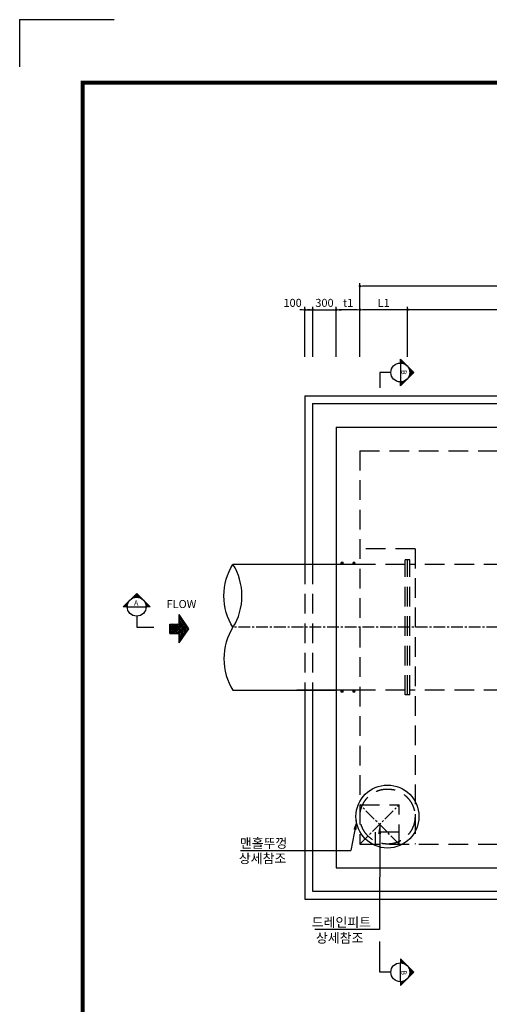
# Model space of a CAD drawing. Units: millimetres. Extents: x -46413 to -12773, y 3957 to 27717.
# Drawn here: x -46413 to -40450, y 15198 to 27717 of the extents above; entities that cross this region are included whole.
import ezdxf

# ---------------------------------------------------------------- set-up
doc = ezdxf.new("R2010")
doc.units = ezdxf.units.MM
doc.header["$LTSCALE"] = 1000
doc.header["$MEASUREMENT"] = 0
for name, pattern in [('CEN', [12, 5.5, -0.5, 0, -0.5, 5.5]), ('CENTER2', [1.125, 0.75, -0.125, 0.125, -0.125]), ('HIDDEN', [0.375, 0.25, -0.125])]:
    doc.linetypes.add(name, pattern=pattern)
for name, color, linetype in [('1', 1, 'Continuous'), ('1-2', 1, 'CEN'), ('2-1', 2, 'HIDDEN'), ('3', 2, 'Continuous'), ('3-1', 2, 'HIDDEN'), ('4', 4, 'Continuous'), ('4-1', 4, 'HIDDEN'), ('BOX1', 5, 'Continuous'), ('CHR1', 7, 'Continuous'), ('GRIDLINE', 7, 'Continuous')]:
    doc.layers.add(name, color=color, linetype=linetype)
doc.layers.add('WA-DIM', color=1, linetype='Continuous', lineweight=20)
doc.styles.add('GHS', font='romans', dxfattribs={"bigfont": 'ghs'})
doc.dimstyles.new('DOT-100', dxfattribs={"dimscale": 1.2, "dimtxt": 85, "dimasz": 27, "dimexe": 30, "dimexo": 0, "dimgap": 30, "dimtad": 1, "dimdec": 0, "dimdsep": 46, "dimtxsty": 'GHS', "dimblk": 'DOT', "dimcen": 0, "dimclrd": 256, "dimclre": 256, "dimclrt": 2, "dimadec": 0, "dimazin": 0, "dimtfac": 0.4, "dimtdec": 0, "dimtix": 1, "dimtmove": 2, "dimatfit": 3, "dimldrblk": 'DOT', "dimfxl": 0, "dimtvp": 120, "dimtolj": 1, "dimarcsym": 0})

# ---------------------------------------------------------------- blocks, each defined once
blk = doc.blocks.new('*X4')
at = {"color": 0}
for p, q in [((104273, 40349), (104024, 40630)), ((104252, 40335), (104024, 40592)), ((104231, 40321), (104024, 40555)), ((104210, 40307), (104024, 40517)), ((104189, 40293), (104024, 40479)), ((104294, 40363), (104040, 40649)), ((104224, 40480), (104074, 40649)), ((104224, 40518), (104107, 40649)), ((104224, 40555), (104141, 40649)), ((104224, 40593), (104174, 40649)), ((104224, 40631), (104207, 40649)), ((103888, 40406), (103850, 40449)), ((103970, 40351), (103883, 40449)), ((104052, 40297), (103917, 40449)), ((104126, 40251), (103950, 40449)), ((104147, 40265), (103984, 40449)), ((104168, 40279), (104017, 40449)), ((104315, 40377), (104251, 40449)), ((104336, 40391), (104285, 40449)), ((104357, 40405), (104318, 40449)), ((104378, 40419), (104351, 40449)), ((104399, 40433), (104385, 40449))]:
    blk.add_line(p, q, dxfattribs=at)
blk = doc.blocks.new('G2')
at = {"layer": 'GRIDLINE', "color": 1}
for p, q in [((-1, 4), (-1, 2)), ((-1, 4), (1, 4)), ((1, 4), (1, 2)), ((-3, 2), (0, 0)), ((-3, 2), (-1, 2)), ((0, 0), (3, 2)), ((1, 2), (3, 2))]:
    blk.add_line(p, q, dxfattribs=at)
at = {"layer": 'GRIDLINE', "color": 1, "xscale": 0.01, "yscale": 0.01, "zscale": 0.01}
blk.add_blockref('*X4', (-1041.23731, -402.48942), dxfattribs=at)
blk = doc.blocks.new('F2')
blk.add_blockref('G2', (-0.03, -0.02))
blk = doc.blocks.new('DOT')
at = {"color": 0, "linetype": 'ByBlock'}
blk.add_line((-0.5, 0), (-1, 0), dxfattribs=at)
at = {"color": 0, "linetype": 'ByBlock', "const_width": 0.5}
blk.add_lwpolyline([(-0.25, 0, 1), (0.25, 0, 1)], format="xyb", close=True, dxfattribs=at)
blk = doc.blocks.new('*D45')
at = {"layer": 'Defpoints', "color": 0, "linetype": 'Continuous'}
for p in [(-42093, 24330), (-42093, 23430), (-35092, 23430)]:
    blk.add_point(p, dxfattribs=at)
at = {"layer": 'WA-DIM', "linetype": 'Continuous', "lineweight": -2}
for p, q in [((-42093, 23430), (-42093, 24366)), ((-35125, 24330), (-42061, 24330)), ((-35092, 23430), (-35092, 24366))]:
    blk.add_line(p, q, dxfattribs=at)
at = {"layer": 'WA-DIM', "linetype": 'Continuous', "lineweight": -2, "xscale": 32.4, "yscale": 32.4, "zscale": 32.4, "rotation": 180}
blk.add_blockref('DOT', (-42093, 24330), dxfattribs=at)
at = {"layer": 'WA-DIM', "linetype": 'Continuous', "lineweight": -2, "xscale": 32.4, "yscale": 32.4, "zscale": 32.4}
blk.add_blockref('DOT', (-35092, 24330), dxfattribs=at)
at = {"layer": 'WA-DIM', "color": 2, "linetype": 'Continuous', "insert": (-38593, 24417), "char_height": 102, "attachment_point": 5, "style": 'GHS'}
blk.add_mtext('\\A1;L', dxfattribs=at)
blk = doc.blocks.new('_DOT')
at = {"color": 0, "linetype": 'ByBlock'}
blk.add_line((-0.5, 0), (-1, 0), dxfattribs=at)
at = {"color": 0, "linetype": 'ByBlock', "const_width": 0.5}
blk.add_lwpolyline([(-0.25, 0, 1), (0.25, 0, 1)], format="xyb", close=True, dxfattribs=at)
blk = doc.blocks.new('*D44')
at = {"layer": 'Defpoints', "color": 0, "linetype": 'Continuous'}
for p in [(-42093, 24030), (-42093, 23430), (-35092, 23430)]:
    blk.add_point(p, dxfattribs=at)
at = {"layer": 'WA-DIM', "linetype": 'Continuous', "lineweight": -2}
for p, q in [((-42093, 23430), (-42093, 24066)), ((-35092, 23430), (-35092, 24066)), ((-35125, 24030), (-42061, 24030))]:
    blk.add_line(p, q, dxfattribs=at)
at = {"layer": 'WA-DIM', "linetype": 'Continuous', "lineweight": -2, "xscale": 32.4, "yscale": 32.4, "zscale": 32.4, "rotation": 180}
blk.add_blockref('DOT', (-42093, 24030), dxfattribs=at)
at = {"layer": 'WA-DIM', "linetype": 'Continuous', "lineweight": -2, "xscale": 32.4, "yscale": 32.4, "zscale": 32.4}
blk.add_blockref('DOT', (-35092, 24030), dxfattribs=at)
at = {"layer": 'WA-DIM', "color": 2, "linetype": 'Continuous', "insert": (-38593, 24117), "char_height": 102, "attachment_point": 5, "style": 'GHS'}
blk.add_mtext('\\A1;L2', dxfattribs=at)
blk = doc.blocks.new('*D46')
at = {"layer": 'Defpoints', "color": 0, "linetype": 'Continuous'}
for p in [(-42393, 24030), (-42393, 23430), (-42093, 23430)]:
    blk.add_point(p, dxfattribs=at)
at = {"layer": 'WA-DIM', "linetype": 'Continuous', "lineweight": -2}
for p, q in [((-42393, 23430), (-42393, 24066)), ((-42093, 23430), (-42093, 24066)), ((-42126, 24030), (-42361, 24030))]:
    blk.add_line(p, q, dxfattribs=at)
at = {"layer": 'WA-DIM', "linetype": 'Continuous', "lineweight": -2, "xscale": 32.4, "yscale": 32.4, "zscale": 32.4, "rotation": 180}
blk.add_blockref('DOT', (-42393, 24030), dxfattribs=at)
at = {"layer": 'WA-DIM', "linetype": 'Continuous', "lineweight": -2, "xscale": 32.4, "yscale": 32.4, "zscale": 32.4}
blk.add_blockref('DOT', (-42093, 24030), dxfattribs=at)
at = {"layer": 'WA-DIM', "color": 2, "linetype": 'Continuous', "insert": (-42243, 24117), "char_height": 102, "attachment_point": 5, "style": 'GHS'}
blk.add_mtext('\\A1;t1', dxfattribs=at)
blk = doc.blocks.new('*D47')
at = {"layer": 'Defpoints', "color": 0, "linetype": 'Continuous'}
for p in [(-42093, 24030), (-42093, 23430), (-41488, 23430)]:
    blk.add_point(p, dxfattribs=at)
at = {"layer": 'WA-DIM', "linetype": 'Continuous', "lineweight": -2}
for p, q in [((-42093, 23430), (-42093, 24066)), ((-41488, 23430), (-41488, 24066)), ((-41521, 24030), (-42061, 24030))]:
    blk.add_line(p, q, dxfattribs=at)
at = {"layer": 'WA-DIM', "linetype": 'Continuous', "lineweight": -2, "xscale": 32.4, "yscale": 32.4, "zscale": 32.4, "rotation": 180}
blk.add_blockref('DOT', (-42093, 24030), dxfattribs=at)
at = {"layer": 'WA-DIM', "linetype": 'Continuous', "lineweight": -2, "xscale": 32.4, "yscale": 32.4, "zscale": 32.4}
blk.add_blockref('DOT', (-41488, 24030), dxfattribs=at)
at = {"layer": 'WA-DIM', "color": 2, "linetype": 'Continuous', "insert": (-41791, 24117), "char_height": 102, "attachment_point": 5, "style": 'GHS'}
blk.add_mtext('\\A1;L1', dxfattribs=at)
blk = doc.blocks.new('*D50')
at = {"layer": 'Defpoints', "color": 0, "linetype": 'Continuous'}
for p in [(-42693, 24030), (-42793, 23430), (-42693, 23430)]:
    blk.add_point(p, dxfattribs=at)
at = {"layer": 'WA-DIM', "linetype": 'Continuous', "lineweight": -2}
for p, q in [((-42793, 23430), (-42793, 24066)), ((-42693, 23430), (-42693, 24066)), ((-42826, 24030), (-42858, 24030)), ((-42793, 24030), (-42693, 24030)), ((-42661, 24030), (-42628, 24030))]:
    blk.add_line(p, q, dxfattribs=at)
at = {"layer": 'WA-DIM', "linetype": 'Continuous', "lineweight": -2, "xscale": 32.4, "yscale": 32.4, "zscale": 32.4}
blk.add_blockref('DOT', (-42793, 24030), dxfattribs=at)
at = {"layer": 'WA-DIM', "linetype": 'Continuous', "lineweight": -2, "xscale": 32.4, "yscale": 32.4, "zscale": 32.4, "rotation": 180}
blk.add_blockref('DOT', (-42693, 24030), dxfattribs=at)
at = {"layer": 'WA-DIM', "color": 2, "linetype": 'Continuous', "insert": (-42948, 24117), "char_height": 102, "attachment_point": 5, "style": 'GHS'}
blk.add_mtext('\\A1;100', dxfattribs=at)
blk = doc.blocks.new('*D51')
at = {"layer": 'Defpoints', "color": 0, "linetype": 'Continuous'}
for p in [(-42393, 24030), (-42693, 23430), (-42393, 23430)]:
    blk.add_point(p, dxfattribs=at)
at = {"layer": 'WA-DIM', "linetype": 'Continuous', "lineweight": -2}
for p, q in [((-42693, 23430), (-42693, 24066)), ((-42393, 23430), (-42393, 24066)), ((-42726, 24030), (-42758, 24030)), ((-42693, 24030), (-42393, 24030)), ((-42361, 24030), (-42328, 24030))]:
    blk.add_line(p, q, dxfattribs=at)
at = {"layer": 'WA-DIM', "linetype": 'Continuous', "lineweight": -2, "xscale": 32.4, "yscale": 32.4, "zscale": 32.4}
blk.add_blockref('DOT', (-42693, 24030), dxfattribs=at)
at = {"layer": 'WA-DIM', "linetype": 'Continuous', "lineweight": -2, "xscale": 32.4, "yscale": 32.4, "zscale": 32.4, "rotation": 180}
blk.add_blockref('DOT', (-42393, 24030), dxfattribs=at)
at = {"layer": 'WA-DIM', "color": 2, "linetype": 'Continuous', "insert": (-42543, 24117), "char_height": 102, "attachment_point": 5, "style": 'GHS'}
blk.add_mtext('\\A1;300', dxfattribs=at)

msp = doc.modelspace()

# ---------------------------------------------------------------- linework, layer by layer
at = {"color": 1}
for p, q in [((-42310.9, 20816.4), (-42330.6, 20796.7)), ((-42318, 20816.4), (-42330.6, 20803.7)), ((-42325, 20816.4), (-42330.6, 20810.8)), ((-42305.6, 20814.6), (-42328.8, 20791.4)), ((-42305.6, 20807.5), (-42321.7, 20791.4)), ((-42305.6, 20800.4), (-42314.7, 20791.4)), ((-42305.6, 20793.4), (-42307.6, 20791.4)), ((-42160.9, 20816.4), (-42180.6, 20796.7)), ((-42168, 20816.4), (-42180.6, 20803.7)), ((-42175, 20816.4), (-42180.6, 20810.8)), ((-42155.6, 20814.6), (-42178.8, 20791.4)), ((-42155.6, 20807.5), (-42171.7, 20791.4)), ((-42155.6, 20800.4), (-42164.7, 20791.4)), ((-42155.6, 20793.4), (-42157.6, 20791.4)), ((-42310.9, 19191.4), (-42330.6, 19171.7)), ((-42318, 19191.4), (-42330.6, 19178.7)), ((-42325, 19191.4), (-42330.6, 19185.8)), ((-42325, 19191.4), (-42330.6, 19185.8)), ((-42318, 19191.4), (-42330.6, 19178.7)), ((-42310.9, 19191.4), (-42330.6, 19171.7)), ((-42305.6, 19189.6), (-42328.8, 19166.4)), ((-42305.6, 19189.6), (-42328.8, 19166.4)), ((-42305.6, 19182.5), (-42321.7, 19166.4)), ((-42305.6, 19182.5), (-42321.7, 19166.4)), ((-42305.6, 19175.4), (-42314.7, 19166.4)), ((-42305.6, 19175.4), (-42314.7, 19166.4)), ((-42305.6, 19168.4), (-42307.6, 19166.4)), ((-42305.6, 19168.4), (-42307.6, 19166.4)), ((-42160.9, 19191.4), (-42180.6, 19171.7)), ((-42168, 19191.4), (-42180.6, 19178.7)), ((-42175, 19191.4), (-42180.6, 19185.8)), ((-42175, 19191.4), (-42180.6, 19185.8)), ((-42168, 19191.4), (-42180.6, 19178.7)), ((-42160.9, 19191.4), (-42180.6, 19171.7)), ((-42155.6, 19189.6), (-42178.8, 19166.4)), ((-42155.6, 19189.6), (-42178.8, 19166.4)), ((-42155.6, 19182.5), (-42171.7, 19166.4)), ((-42155.6, 19182.5), (-42171.7, 19166.4)), ((-42155.6, 19175.4), (-42164.7, 19166.4)), ((-42155.6, 19175.4), (-42164.7, 19166.4)), ((-42155.6, 19168.4), (-42157.6, 19166.4)), ((-42155.6, 19168.4), (-42157.6, 19166.4))]:
    msp.add_line(p, q, dxfattribs=at)
at = {"linetype": 'Continuous'}
msp.add_lwpolyline([(-42393.1, 20791.4), (-42393.1, 19191.4)], dxfattribs=at)
at = {"color": 4}
msp.add_circle((-41743.2, 17585.4), 400, dxfattribs=at)
at = {"color": 4, "linetype": 'HIDDEN'}
msp.add_circle((-41743.2, 17585.4), 350, dxfattribs=at)
at = {"color": 1, "extrusion": (0, 0, -1)}
msp.add_ellipse((-43363.8, 20391.4), major_axis=(0, 605.1), ratio=0.7525, start_param=3.9901803, end_param=5.4345977, dxfattribs=at)
at = {"color": 1}
for centre, start_param, end_param in [((-44047.1, 20391.4), 3.9901803, 5.4345977), ((-43363.8, 19591.4), 0.8485876, 2.293005)]:
    msp.add_ellipse(centre, major_axis=(0, 605.1), ratio=0.7525, start_param=start_param, end_param=end_param, dxfattribs=at)
at = {"layer": '1', "color": 2}
for p, q in [((-41410.1, 23231.7), (-41579.8, 23401.5)), ((-41579.8, 23351.7), (-41579.8, 23401.5)), ((-41579.8, 23390.1), (-41574.1, 23395.8)), ((-41519.5, 23335.5), (-41579.8, 23395.8)), ((-41531, 23341.4), (-41579.8, 23390.1)), ((-41579.8, 23378.8), (-41568.4, 23390.1)), ((-41579.8, 23367.5), (-41562.8, 23384.5)), ((-41540.4, 23345.1), (-41579.8, 23384.5)), ((-41548.5, 23347.6), (-41579.8, 23378.8)), ((-41579.8, 23356.2), (-41557.1, 23378.8)), ((-41555.9, 23349.4), (-41579.8, 23373.2)), ((-41562.8, 23350.5), (-41579.8, 23367.5)), ((-41569.2, 23351.3), (-41579.8, 23361.9)), ((-41575.2, 23351.7), (-41579.8, 23356.2)), ((-41579.8, 23351.7), (-41579.8, 23111.7)), ((-41573.1, 23351.6), (-41551.5, 23373.2)), ((-41562.8, 23350.5), (-41545.8, 23367.5)), ((-41553.2, 23348.8), (-41540.2, 23361.9)), ((-41544.3, 23346.4), (-41534.5, 23356.2)), ((-41544.3, 23346.4), (-41534.5, 23356.2)), ((-41535.9, 23343.5), (-41528.8, 23350.5)), ((-41528, 23340), (-41523.2, 23344.9)), ((-41520.6, 23336.2), (-41517.5, 23339.2)), ((-41513.6, 23331.9), (-41511.9, 23333.6)), ((-41507, 23327.2), (-41506.2, 23327.9)), ((-41500.7, 23322.1), (-41500.6, 23322.3)), ((-41489.4, 23310.8), (-41489.2, 23310.9)), ((-41484.3, 23304.5), (-41483.6, 23305.3)), ((-41479.6, 23297.9), (-41477.9, 23299.6)), ((-41412.9, 23228.9), (-41476, 23292)), ((-41475.3, 23290.9), (-41472.3, 23294)), ((-41471.5, 23283.5), (-41466.6, 23288.3)), ((-41842.1, 23231.7), (-41842.1, 23035.2)), ((-41699.8, 23231.7), (-41842.1, 23231.7)), ((-41579.8, 23062), (-41410.1, 23231.7)), ((-41480.8, 23161), (-41481.9, 23162.2)), ((-41477.9, 23163.9), (-41479.6, 23165.6)), ((-41475.1, 23166.7), (-41477.4, 23169)), ((-41472.3, 23169.5), (-41475.3, 23172.6)), ((-41469.4, 23172.4), (-41473.4, 23176.3)), ((-41466.6, 23175.2), (-41471.5, 23180)), ((-41415.7, 23226.1), (-41470.1, 23280.5)), ((-41470.1, 23183), (-41415.7, 23237.4)), ((-41463.8, 23178), (-41469.7, 23183.9)), ((-41468, 23275.6), (-41461, 23282.7)), ((-41461, 23180.8), (-41468, 23187.9)), ((-41458.1, 23183.7), (-41466.5, 23192)), ((-41418.5, 23223.3), (-41466.4, 23271.1)), ((-41465.1, 23267.2), (-41455.3, 23277)), ((-41455.3, 23186.5), (-41465.1, 23196.3)), ((-41421.4, 23220.4), (-41463.9, 23263)), ((-41463.9, 23200.5), (-41421.4, 23243.1)), ((-41452.5, 23189.3), (-41463.8, 23200.7)), ((-41462.7, 23258.3), (-41449.6, 23271.3)), ((-41449.6, 23192.2), (-41462.7, 23205.2)), ((-41424.2, 23217.6), (-41462.1, 23255.6)), ((-41446.8, 23195), (-41461.8, 23209.9)), ((-41461, 23248.7), (-41444, 23265.7)), ((-41427, 23214.8), (-41461, 23248.7)), ((-41461, 23214.8), (-41427, 23248.7)), ((-41444, 23197.8), (-41461, 23214.8)), ((-41441.2, 23200.6), (-41460.4, 23219.8)), ((-41429.8, 23212), (-41460.2, 23242.3)), ((-41459.9, 23238.4), (-41438.3, 23260)), ((-41438.3, 23203.5), (-41459.9, 23225.1)), ((-41459.8, 23227.2), (-41432.7, 23254.4)), ((-41432.7, 23209.1), (-41459.8, 23236.3)), ((-41435.5, 23206.3), (-41459.8, 23230.5)), ((-41579.8, 23073.4), (-41531, 23122.1)), ((-41579.8, 23073.4), (-41531, 23122.1)), ((-41579.8, 23084.7), (-41548.5, 23115.9)), ((-41554.3, 23087.5), (-41579.8, 23113)), ((-41579.8, 23096), (-41562.8, 23113)), ((-41579.8, 23107.3), (-41575.2, 23111.8)), ((-41579.8, 23062), (-41579.8, 23111.7)), ((-41557.1, 23084.7), (-41579.8, 23107.3)), ((-41560, 23081.8), (-41579.8, 23101.6)), ((-41562.8, 23079), (-41579.8, 23096)), ((-41565.6, 23076.2), (-41579.8, 23090.3)), ((-41568.4, 23073.4), (-41579.8, 23084.7)), ((-41571.3, 23070.5), (-41579.8, 23079)), ((-41574.1, 23067.7), (-41579.8, 23073.4)), ((-41576.9, 23064.9), (-41579.8, 23067.7)), ((-41551.5, 23090.3), (-41573.1, 23111.9)), ((-41548.6, 23093.2), (-41567.8, 23112.3)), ((-41545.8, 23096), (-41562.8, 23113)), ((-41543, 23098.8), (-41557.9, 23113.8)), ((-41540.2, 23101.6), (-41553.2, 23114.7)), ((-41537.3, 23104.5), (-41548.7, 23115.8)), ((-41534.5, 23107.3), (-41544.3, 23117.1)), ((-41531.7, 23110.1), (-41540.1, 23118.5)), ((-41528.8, 23113), (-41535.9, 23120)), ((-41526, 23115.8), (-41531.9, 23121.7)), ((-41523.2, 23118.6), (-41528, 23123.5)), ((-41520.4, 23121.4), (-41524.3, 23125.3)), ((-41517.5, 23124.3), (-41520.6, 23127.3)), ((-41514.7, 23127.1), (-41517, 23129.4)), ((-41511.9, 23129.9), (-41513.6, 23131.6)), ((-41509, 23132.8), (-41510.2, 23133.9)), ((-41506.2, 23135.6), (-41507, 23136.3)), ((-41503.4, 23138.4), (-41503.8, 23138.8)), ((-41500.6, 23141.2), (-41500.7, 23141.4)), ((-41497.7, 23144.1), (-41497.8, 23144.1)), ((-41492.1, 23149.7), (-41492.1, 23149.8)), ((-41489.2, 23152.6), (-41489.4, 23152.7)), ((-41486.4, 23155.4), (-41486.8, 23155.8)), ((-41483.6, 23158.2), (-41484.3, 23159)), ((-44927.9, 20423.4), (-45097.6, 20253.7)), ((-44925.1, 20420.6), (-44988.2, 20357.5)), ((-44922.3, 20417.8), (-44976.6, 20363.4)), ((-44919.4, 20414.9), (-44967.3, 20367.1)), ((-44916.6, 20412.1), (-44959.1, 20369.6)), ((-44913.8, 20409.3), (-44951.7, 20371.3)), ((-44910.9, 20372.5), (-44944.9, 20406.5)), ((-44910.9, 20406.5), (-44944.9, 20372.5)), ((-44896.7, 20369.6), (-44939.2, 20412.1)), ((-44879.2, 20363.4), (-44933.6, 20417.8)), ((-44758.2, 20253.7), (-44927.9, 20423.4)), ((-45031.7, 20314), (-45092, 20253.7)), ((-45037.6, 20302.5), (-45086.3, 20253.7)), ((-45041.3, 20293.1), (-45080.6, 20253.7)), ((-45043.8, 20284.9), (-45075, 20253.7)), ((-45047.7, 20260.4), (-45069.3, 20282)), ((-45046.7, 20270.7), (-45063.7, 20287.7)), ((-45044.9, 20280.2), (-45058, 20293.3)), ((-45042.6, 20289.2), (-45052.4, 20299)), ((-45042.6, 20289.2), (-45052.4, 20299)), ((-45039.6, 20297.5), (-45046.7, 20304.6)), ((-45036.2, 20305.4), (-45041, 20310.3)), ((-45032.3, 20312.9), (-45035.4, 20315.9)), ((-45028, 20319.9), (-45029.7, 20321.6)), ((-45023.3, 20326.5), (-45024.1, 20327.3)), ((-45018.2, 20332.7), (-45018.4, 20332.9)), ((-45006.9, 20344), (-45007.1, 20344.2)), ((-45000.7, 20349.1), (-45001.4, 20349.9)), ((-44994.1, 20353.8), (-44995.8, 20355.5)), ((-44987.1, 20358.1), (-44990.1, 20361.2)), ((-44979.6, 20362), (-44984.5, 20366.9)), ((-44971.7, 20365.4), (-44978.8, 20372.5)), ((-44963.4, 20368.4), (-44973.2, 20378.2)), ((-44954.4, 20370.8), (-44967.5, 20383.8)), ((-44944.9, 20372.5), (-44961.8, 20389.5)), ((-44934.6, 20373.5), (-44956.2, 20395.1)), ((-44923.4, 20373.6), (-44950.5, 20400.8)), ((-44908.1, 20403.6), (-44938.5, 20373.3)), ((-44905.3, 20400.8), (-44932.4, 20373.6)), ((-44902.5, 20398), (-44926.7, 20373.7)), ((-44899.6, 20395.1), (-44921.2, 20373.5)), ((-44896.8, 20392.3), (-44916, 20373.1)), ((-44894, 20389.5), (-44910.9, 20372.5)), ((-44891.1, 20386.7), (-44906.1, 20371.7)), ((-44888.3, 20383.8), (-44901.4, 20370.8)), ((-44885.5, 20381), (-44896.9, 20369.6)), ((-44882.7, 20378.2), (-44892.5, 20368.4)), ((-44879.8, 20375.3), (-44888.2, 20367)), ((-44877, 20372.5), (-44884.1, 20365.4)), ((-44874.2, 20369.7), (-44880.1, 20363.8)), ((-44871.3, 20366.9), (-44876.2, 20362)), ((-44868.5, 20364), (-44872.4, 20360.1)), ((-44865.7, 20361.2), (-44868.8, 20358.1)), ((-44862.9, 20358.4), (-44865.2, 20356)), ((-44860, 20355.5), (-44861.7, 20353.8)), ((-44857.2, 20352.7), (-44858.4, 20351.5)), ((-44854.4, 20349.9), (-44855.1, 20349.1)), ((-44851.5, 20347.1), (-44852, 20346.6)), ((-44848.7, 20344.2), (-44848.9, 20344)), ((-44845.9, 20341.4), (-44845.9, 20341.4)), ((-44840.2, 20335.7), (-44840.3, 20335.7)), ((-44837.4, 20332.9), (-44837.6, 20332.7)), ((-44834.6, 20330.1), (-44835, 20329.7)), ((-44831.7, 20327.3), (-44832.5, 20326.5)), ((-44828.9, 20324.4), (-44830.1, 20323.2)), ((-44826.1, 20321.6), (-44827.8, 20319.9)), ((-44823.3, 20318.8), (-44825.6, 20316.4)), ((-44820.4, 20315.9), (-44823.5, 20312.9)), ((-44817.6, 20313.1), (-44821.5, 20309.2)), ((-44814.8, 20310.3), (-44819.6, 20305.4)), ((-44769.5, 20253.7), (-44818.2, 20302.5)), ((-44769.5, 20253.7), (-44818.2, 20302.5)), ((-44811.9, 20307.5), (-44817.9, 20301.5)), ((-44809.1, 20304.6), (-44816.2, 20297.5)), ((-44806.3, 20301.8), (-44814.7, 20293.4)), ((-44803.5, 20299), (-44813.3, 20289.2)), ((-44800.6, 20296.1), (-44812, 20284.8)), ((-44780.8, 20253.7), (-44812, 20284.9)), ((-44797.8, 20293.3), (-44810.9, 20280.2)), ((-44795, 20290.5), (-44809.9, 20275.6)), ((-44792.1, 20287.7), (-44809.1, 20270.7)), ((-44789.3, 20284.8), (-44808.5, 20265.6)), ((-44786.5, 20282), (-44808.1, 20260.4)), ((-45047.9, 20253.7), (-45097.6, 20253.7)), ((-45086.3, 20253.7), (-45092, 20259.4)), ((-45075, 20253.7), (-45086.3, 20265)), ((-45063.7, 20253.7), (-45080.6, 20270.7)), ((-45052.4, 20253.7), (-45075, 20276.3)), ((-45045.5, 20277.5), (-45069.3, 20253.7)), ((-45046.7, 20270.7), (-45063.7, 20253.7)), ((-45047.4, 20264.3), (-45058, 20253.7)), ((-45047.8, 20258.3), (-45052.4, 20253.7)), ((-45047.9, 20253.7), (-44807.9, 20253.7)), ((-44783.7, 20279.2), (-44809.1, 20253.7)), ((-44792.1, 20253.7), (-44809.1, 20270.7)), ((-44803.5, 20253.7), (-44808, 20258.3)), ((-44758.2, 20253.7), (-44807.9, 20253.7)), ((-44780.8, 20276.3), (-44803.5, 20253.7)), ((-44778, 20273.5), (-44797.8, 20253.7)), ((-44775.2, 20270.7), (-44792.1, 20253.7)), ((-44772.3, 20267.9), (-44786.5, 20253.7)), ((-44769.5, 20265), (-44780.8, 20253.7)), ((-44766.7, 20262.2), (-44775.2, 20253.7)), ((-44763.9, 20259.4), (-44769.5, 20253.7)), ((-44761, 20256.5), (-44763.9, 20253.7)), ((-44927.9, 20133.7), (-44927.9, 19991.4)), ((-44927.9, 19991.4), (-44709.7, 19991.4)), ((-41842.1, 15605.4), (-41842.1, 15998.5)), ((-41579.8, 15775.1), (-41579.8, 15725.4)), ((-41579.8, 15775.1), (-41410.1, 15605.4)), ((-41576.9, 15772.3), (-41579.8, 15769.4)), ((-41574.1, 15769.4), (-41579.8, 15763.8)), ((-41571.3, 15766.6), (-41579.8, 15758.1)), ((-41579.8, 15763.8), (-41531, 15715)), ((-41579.8, 15763.8), (-41531, 15715)), ((-41568.4, 15763.8), (-41579.8, 15752.5)), ((-41565.6, 15760.9), (-41579.8, 15746.8)), ((-41562.8, 15758.1), (-41579.8, 15741.1)), ((-41560, 15755.3), (-41579.8, 15735.5)), ((-41557.1, 15752.5), (-41579.8, 15729.8)), ((-41579.8, 15752.5), (-41548.5, 15721.3)), ((-41554.3, 15749.6), (-41579.8, 15724.2)), ((-41579.8, 15741.1), (-41562.8, 15724.2)), ((-41579.8, 15729.8), (-41575.2, 15725.3)), ((-41579.8, 15485.4), (-41579.8, 15725.4)), ((-41551.5, 15746.8), (-41573.1, 15725.2)), ((-41548.6, 15744), (-41567.8, 15724.8)), ((-41545.8, 15741.1), (-41562.8, 15724.2)), ((-41543, 15738.3), (-41557.9, 15723.4)), ((-41540.2, 15735.5), (-41553.2, 15722.4)), ((-41537.3, 15732.7), (-41548.7, 15721.3)), ((-41534.5, 15729.8), (-41544.3, 15720)), ((-41531.7, 15727), (-41540.1, 15718.6)), ((-41528.8, 15724.2), (-41535.9, 15717.1)), ((-41526, 15721.3), (-41531.9, 15715.4)), ((-41523.2, 15718.5), (-41528, 15713.7)), ((-41520.4, 15715.7), (-41524.3, 15711.8)), ((-41517.5, 15712.9), (-41520.6, 15709.8)), ((-41514.7, 15710), (-41517, 15707.7)), ((-41511.9, 15707.2), (-41513.6, 15705.5)), ((-41509, 15704.4), (-41510.2, 15703.2)), ((-41506.2, 15701.6), (-41507, 15700.8)), ((-41503.4, 15698.7), (-41503.8, 15698.3)), ((-41500.6, 15695.9), (-41500.7, 15695.7)), ((-41497.7, 15693.1), (-41497.8, 15693)), ((-41492.1, 15687.4), (-41492.1, 15687.4)), ((-41489.2, 15684.6), (-41489.4, 15684.4)), ((-41486.4, 15681.8), (-41486.8, 15681.3)), ((-41483.6, 15678.9), (-41484.3, 15678.2)), ((-41480.8, 15676.1), (-41481.9, 15674.9)), ((-41477.9, 15673.3), (-41479.6, 15671.6)), ((-41475.1, 15670.4), (-41477.4, 15668.1)), ((-41472.3, 15667.6), (-41475.3, 15664.5)), ((-41469.4, 15664.8), (-41473.4, 15660.9)), ((-41466.6, 15662), (-41471.5, 15657.1)), ((-41470.1, 15654.1), (-41415.7, 15599.7)), ((-41463.8, 15659.1), (-41469.7, 15653.2)), ((-41461, 15656.3), (-41468, 15649.2)), ((-41458.1, 15653.5), (-41466.5, 15645.1)), ((-41455.3, 15650.6), (-41465.1, 15640.8)), ((-41699.8, 15605.4), (-41842.1, 15605.4)), ((-41410.1, 15605.4), (-41579.8, 15435.7)), ((-41489.4, 15526.4), (-41489.2, 15526.2)), ((-41484.3, 15532.6), (-41483.6, 15531.8)), ((-41479.6, 15539.2), (-41477.9, 15537.5)), ((-41412.9, 15608.2), (-41476, 15545.1)), ((-41475.3, 15546.2), (-41472.3, 15543.2)), ((-41471.5, 15553.7), (-41466.6, 15548.8)), ((-41415.7, 15611), (-41470.1, 15556.7)), ((-41468, 15561.6), (-41461, 15554.5)), ((-41418.5, 15613.9), (-41466.4, 15566)), ((-41465.1, 15569.9), (-41455.3, 15560.1)), ((-41463.9, 15636.6), (-41421.4, 15594.1)), ((-41421.4, 15616.7), (-41463.9, 15574.2)), ((-41452.5, 15647.8), (-41463.8, 15636.4)), ((-41449.6, 15645), (-41462.7, 15631.9)), ((-41462.7, 15578.9), (-41449.6, 15565.8)), ((-41424.2, 15619.5), (-41462.1, 15581.6)), ((-41446.8, 15642.2), (-41461.8, 15627.2)), ((-41444, 15639.3), (-41461, 15622.4)), ((-41427, 15622.4), (-41461, 15588.4)), ((-41461, 15622.4), (-41427, 15588.4)), ((-41461, 15588.4), (-41444, 15571.4)), ((-41441.2, 15636.5), (-41460.4, 15617.3)), ((-41429.8, 15625.2), (-41460.2, 15594.8)), ((-41438.3, 15633.7), (-41459.9, 15612.1)), ((-41459.9, 15598.7), (-41438.3, 15577.1)), ((-41435.5, 15630.8), (-41459.8, 15606.6)), ((-41432.7, 15628), (-41459.8, 15600.8)), ((-41459.8, 15609.9), (-41432.7, 15582.8)), ((-41519.5, 15501.6), (-41579.8, 15441.3)), ((-41531, 15495.7), (-41579.8, 15447)), ((-41540.4, 15492), (-41579.8, 15452.6)), ((-41548.5, 15489.5), (-41579.8, 15458.3)), ((-41555.9, 15487.8), (-41579.8, 15464)), ((-41562.8, 15486.6), (-41579.8, 15469.6)), ((-41569.2, 15485.9), (-41579.8, 15475.3)), ((-41575.2, 15485.5), (-41579.8, 15480.9)), ((-41579.8, 15485.4), (-41579.8, 15435.7)), ((-41579.8, 15480.9), (-41557.1, 15458.3)), ((-41579.8, 15469.6), (-41562.8, 15452.6)), ((-41579.8, 15458.3), (-41568.4, 15447)), ((-41579.8, 15447), (-41574.1, 15441.3)), ((-41573.1, 15485.6), (-41551.5, 15464)), ((-41562.8, 15486.6), (-41545.8, 15469.6)), ((-41553.2, 15488.4), (-41540.2, 15475.3)), ((-41544.3, 15490.7), (-41534.5, 15480.9)), ((-41544.3, 15490.7), (-41534.5, 15480.9)), ((-41535.9, 15493.7), (-41528.8, 15486.6)), ((-41528, 15497.1), (-41523.2, 15492.2)), ((-41520.6, 15501), (-41517.5, 15497.9)), ((-41513.6, 15505.3), (-41511.9, 15503.6)), ((-41507, 15510), (-41506.2, 15509.2)), ((-41500.7, 15515.1), (-41500.6, 15514.9))]:
    msp.add_line(p, q, dxfattribs=at)
at = {"layer": '1', "linetype": 'HIDDEN'}
for q in [(-42093.1, 20991.4), (-41393.1, 17235.4)]:
    msp.add_line((-41393.1, 20991.4), q, dxfattribs=at)
at = {"layer": '1', "color": 1, "linetype": 'HIDDEN'}
for p, q in [((-42305.6, 20816.4), (-42330.6, 20816.4)), ((-42155.6, 20816.4), (-42180.6, 20816.4)), ((-42305.6, 19166.4), (-42330.6, 19166.4)), ((-42305.6, 19166.4), (-42330.6, 19166.4)), ((-42155.6, 19166.4), (-42180.6, 19166.4)), ((-42155.6, 19166.4), (-42180.6, 19166.4))]:
    msp.add_line(p, q, dxfattribs=at)
at = {"layer": '1', "color": 1}
for p, q in [((-42330.6, 20791.4), (-42330.6, 20816.4)), ((-42305.6, 20791.4), (-42305.6, 20816.4)), ((-42180.6, 20791.4), (-42180.6, 20816.4)), ((-42155.6, 20791.4), (-42155.6, 20816.4)), ((-42330.6, 19166.4), (-42330.6, 19191.4)), ((-42330.6, 19166.4), (-42330.6, 19191.4)), ((-42305.6, 19166.4), (-42305.6, 19191.4)), ((-42305.6, 19166.4), (-42305.6, 19191.4)), ((-42180.6, 19166.4), (-42180.6, 19191.4)), ((-42180.6, 19166.4), (-42180.6, 19191.4)), ((-42155.6, 19166.4), (-42155.6, 19191.4)), ((-42155.6, 19166.4), (-42155.6, 19191.4))]:
    msp.add_line(p, q, dxfattribs=at)
at = {"layer": '1', "color": 2}
for centre in [(-41579.8, 23231.7), (-44927.9, 20253.7), (-41579.8, 15605.4)]:
    msp.add_circle(centre, 120, dxfattribs=at)
at = {"layer": '1-2', "linetype": 'CENTER2', "ltscale": 0.2}
for p, q in [((-33810.3, 19991.4), (-43705.4, 19991.4)), ((-42093.1, 17235.4), (-41593.1, 17735.4)), ((-41593.1, 17235.4), (-42093.1, 17735.4))]:
    msp.add_line(p, q, dxfattribs=at)
at = {"layer": '2-1', "linetype": 'ByBlock'}
for p, q in [((-42793.1, 22935.4), (-34392.1, 22935.4)), ((-42793.1, 22935.4), (-42793.1, 20791.4)), ((-42793.1, 19191.4), (-42793.1, 16535.4)), ((-42793.1, 16535.4), (-34392.1, 16535.4))]:
    msp.add_line(p, q, dxfattribs=at)
at = {"layer": '2-1', "color": 3}
for p, q in [((-42093.1, 22235.4), (-42093.1, 17235.4)), ((-42093.1, 22235.4), (-35092.1, 22235.4)), ((-42093.1, 17735.4), (-41593.1, 17735.4)), ((-41593.1, 17235.4), (-41593.1, 17735.4)), ((-42093.1, 17235.4), (-35092.1, 17235.4))]:
    msp.add_line(p, q, dxfattribs=at)
at = {"layer": '2-1'}
msp.add_line((-42793.1, 20791.4), (-42793.1, 19191.4), dxfattribs=at)
at = {"layer": '2-1', "color": 0}
msp.add_line((-42693.1, 20791.4), (-42693.1, 19191.4), dxfattribs=at)
at = {"layer": '3', "color": 7}
for p, q in [((-42693.1, 22835.4), (-34492.1, 22835.4)), ((-42693.1, 22835.4), (-42693.1, 20791.4)), ((-42393.1, 22535.4), (-42393.1, 20167.4)), ((-42393.1, 22535.4), (-34792.1, 22535.4)), ((-42693.1, 19191.4), (-42693.1, 16635.4)), ((-42393.1, 19191.4), (-42393.1, 16935.4)), ((-42393.1, 16935.4), (-34792.1, 16935.4)), ((-42693.1, 16635.4), (-34492.1, 16635.4))]:
    msp.add_line(p, q, dxfattribs=at)
at = {"layer": '3', "color": 1}
for p, q in [((-42144.4, 17486), (-42209.4, 17153.7)), ((-41842.1, 17486.4), (-41843, 16147.8)), ((-43607.9, 17153.7), (-42209.4, 17153.7)), ((-41843, 16147.8), (-42664.4, 16147.8))]:
    msp.add_line(p, q, dxfattribs=at)
for points in [[(-42136.8, 17414.7), (-42176, 17422.9), (-42131.8, 17536.3)], [(-41822.1, 17362.7), (-41862.1, 17362.7), (-41842.1, 17482.7)]]:
    msp.add_solid(points, dxfattribs=at)
at = {"layer": '3-1'}
for p, q in [((-41518.1, 19131.4), (-41518.1, 20851.4)), ((-41458.1, 20851.4), (-41518.1, 20851.4)), ((-41488.1, 19131.4), (-41488.1, 20851.4)), ((-41458.1, 19131.4), (-41458.1, 20851.4)), ((-41458.1, 19131.4), (-41518.1, 19131.4))]:
    msp.add_line(p, q, dxfattribs=at)
at = {"layer": '4', "color": 2}
for p, q in [((-42093.1, 20791.4), (-43705.4, 20791.4)), ((-43705.4, 19191.4), (-42443.1, 19191.4)), ((-42093.1, 19191.4), (-42893.1, 19191.4)), ((-42893.1, 19191.4), (-42393.1, 19191.4))]:
    msp.add_line(p, q, dxfattribs=at)
at = {"layer": '4-1', "color": 2, "linetype": 'HIDDEN'}
for p, q in [((-41518.1, 20791.4), (-42093.1, 20791.4)), ((-39518.1, 20791.4), (-41458.1, 20791.4)), ((-41518.1, 19191.4), (-42093.1, 19191.4)), ((-39518.1, 19191.4), (-41458.1, 19191.4))]:
    msp.add_line(p, q, dxfattribs=at)
at = {"layer": '4-1', "color": 3}
for p, q in [((-41593.1, 17385.4), (-41893.1, 17385.4)), ((-41893.1, 17235.4), (-41893.1, 17385.4)), ((-41593.1, 17235.4), (-41593.1, 17385.4))]:
    msp.add_line(p, q, dxfattribs=at)
at = {"layer": 'BOX1', "const_width": 52}
msp.add_lwpolyline([(-45613.1, 4757.3), (-45613.1, 26917.3), (-13573.1, 26917.3), (-13573.1, 4757.3)], close=True, dxfattribs=at)
at = {"layer": 'CHR1'}
for p in [(-45213.1, 27717.3), (-46413.1, 27117.3)]:
    msp.add_line(p, (-46413.1, 27717.3), dxfattribs=at)
msp.add_point((-46413.1, 27717.3), dxfattribs=at)
msp.add_point((-46413.1, 27717.3), dxfattribs=at)

# ---------------------------------------------------------------- block references
at = {"xscale": 60, "yscale": 60, "zscale": 60, "rotation": 90}
msp.add_blockref('F2', (-44268.8, 19974.1), dxfattribs=at)

# ---------------------------------------------------------------- texts
at = {"layer": '3', "style": 'GHS'}
msp.add_text('FLOW', height=102, dxfattribs=at).set_placement((-44548.1, 20236.5))
at = {"layer": '3', "color": 2, "style": 'GHS'}
for s, p in [('맨홀뚜껑', (-43617.3, 17187)), ('상세참조', (-43630.2, 16992.3)), ('드레인피트', (-42705, 16182.2)), ('상세참조', (-42650.9, 15981.3))]:
    msp.add_text(s, height=120, dxfattribs=at).set_placement(p)
at = {"layer": '4', "color": 7, "style": 'GHS'}
for p in [(-41568.1, 23265.7), (-41568.1, 15631.4)]:
    msp.add_text('B', height=67.5, rotation=270, dxfattribs=at).set_placement(p)
msp.add_text('A', height=67.5, dxfattribs=at).set_placement((-44961.9, 20265.3))

# ---------------------------------------------------------------- dimensions: what is measured, and where the dimension line sits
at = {"layer": 'WA-DIM', "linetype": 'Continuous'}
for base, p1, p2, text, picture, middle in [((-42093.1, 24330.3), (-35092.1, 23430.3), (-42093.1, 23430.3), 'L', '*D45', (-38592.6, 24417.3)), ((-42393.1, 24030.3), (-42093.1, 23430.3), (-42393.1, 23430.3), 't1', '*D46', (-42243.1, 24117.3)), ((-42093.1, 24030.3), (-35092.1, 23430.3), (-42093.1, 23430.3), 'L2', '*D44', (-38592.6, 24117.3)), ((-42093.1, 24030.3), (-41488.1, 23430.3), (-42093.1, 23430.3), 'L1', '*D47', (-41790.6, 24117.3))]:
    dim = msp.add_linear_dim(base=base, p1=p1, p2=p2, text=text, dimstyle='DOT-100', dxfattribs=at)
    dim.commit()
    dim.dimension.update_dxf_attribs({"geometry": picture, "text_midpoint": middle})
dim = msp.add_linear_dim(base=(-42693.1, 24030.3), p1=(-42793.1, 23430.3), p2=(-42693.1, 23430.3), dimstyle='DOT-100', dxfattribs=at)
dim.commit()
dim.dimension.update_dxf_attribs({"geometry": '*D50', "text_midpoint": (-42947.8, 24117.3), "dimtype": 160})
dim = msp.add_linear_dim(base=(-42393.1, 24030.3), p1=(-42693.1, 23430.3), p2=(-42393.1, 23430.3), dimstyle='DOT-100', dxfattribs=at)
dim.commit()
dim.dimension.update_dxf_attribs({"geometry": '*D51', "text_midpoint": (-42543.1, 24117.3)})

doc.saveas('drawing.dxf')
